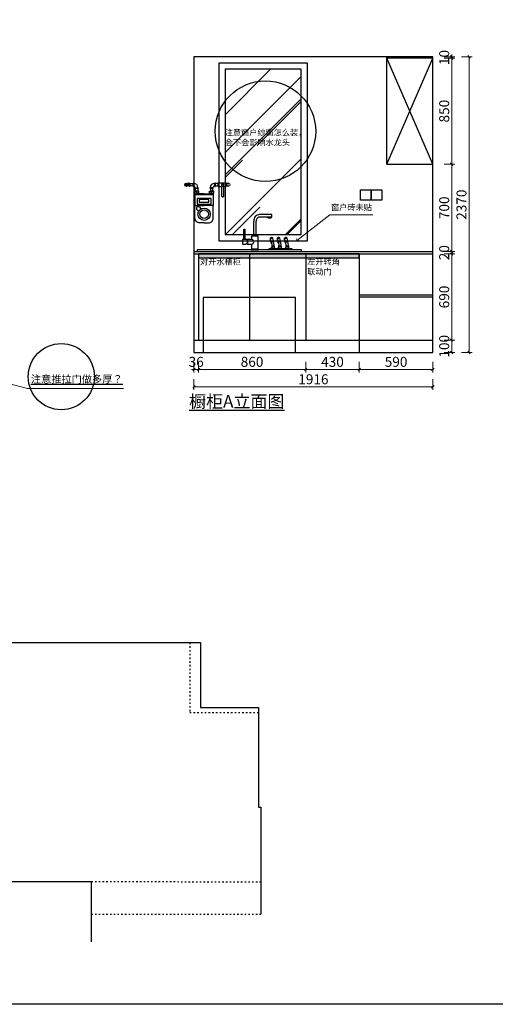
# Model space of a CAD drawing. Units: millimetres. Extents: x 3288 to 34706, y -135667 to -101578.
# Drawn here: x 17370 to 21185, y -113983 to -106090 of the extents above; entities that cross this region are included whole.
import ezdxf

# ---------------------------------------------------------------- set-up
doc = ezdxf.new("R2010")
doc.units = ezdxf.units.MM
doc.header["$PDMODE"] = 35
doc.linetypes.add('$0$ACAD_ISO03W100', pattern=[30, 12, -18])
doc.layers.add('ZB_厨柜', color=7, linetype='Continuous')
doc.layers.add('图层1', color=1, linetype='Continuous')
doc.styles.add('CHINA', font='arial.ttf')
doc.styles.add('帝森标注0.5', font='txt', dxfattribs={"width": 0.5})
doc.styles.add('平面图尺寸', font='txt', dxfattribs={"height": 110})
doc.dimstyles.new('帝森标注', dxfattribs={"dimscale": 20, "dimtxt": 4, "dimasz": 1, "dimexe": 1.25, "dimexo": 3, "dimgap": 0.5, "dimtad": 1, "dimdec": 0, "dimzin": 1, "dimdsep": 46, "dimtxsty": '帝森标注0.5', "dimblk": 'OBLIQUE', "dimcen": 2.5, "dimclrd": 3, "dimclre": 3, "dimclrt": 1, "dimadec": 0, "dimazin": 0, "dimtfac": 1, "dimtdec": 0, "dimtix": 1, "dimtmove": 1, "dimatfit": 2, "dimldrblk": 'CCD_Leader_Arrow', "dimfxl": 3, "dimfxlon": 1, "dimlwd": 5, "dimlwe": 5, "dimarcsym": 0})

# ---------------------------------------------------------------- blocks, each defined once
blk = doc.blocks.new('_Oblique')
at = {"color": 0, "linetype": 'ByBlock', "lineweight": -2}
blk.add_line((-0.5, -0.5), (0.5, 0.5), dxfattribs=at)
blk = doc.blocks.new('*D26')
at = {"color": 3, "lineweight": 5, "transparency": 16777216}
for p, q in [((18767.7, -108833.3), (18767.7, -108918.3)), ((18803.7, -108833.3), (18803.7, -108918.3)), ((18767.7, -108893.3), (18747.7, -108893.3)), ((18803.7, -108893.3), (18767.7, -108893.3)), ((18803.7, -108893.3), (18823.7, -108893.3))]:
    blk.add_line(p, q, dxfattribs=at)
at = {"layer": 'Defpoints', "color": 0, "transparency": 16777216}
for p in [(18803.7, -108658), (18767.7, -108758), (18767.7, -108893.3)]:
    blk.add_point(p, dxfattribs=at)
at = {"color": 3, "lineweight": 5, "transparency": 16777216, "xscale": 20, "yscale": 20, "zscale": 20}
blk.add_blockref('_Oblique', (18767.7, -108893.3), dxfattribs=at)
at = {"color": 3, "lineweight": 5, "transparency": 16777216, "xscale": 20, "yscale": 20, "zscale": 20, "rotation": 180}
blk.add_blockref('_Oblique', (18803.7, -108893.3), dxfattribs=at)
at = {"color": 1, "transparency": 16777216, "insert": (18785.7, -108843.3), "char_height": 80, "attachment_point": 5, "style": '帝森标注0.5'}
blk.add_mtext('36', dxfattribs=at)
blk = doc.blocks.new('CCD_Leader_Arrow')
at = {"color": 50, "linetype": 'ByBlock'}
blk.add_line((0, 0), (-1, 0), dxfattribs=at)
for points in [[(-0.86, 0.67), (-0.6, 0.85), (-0.24, 0), (0, 0)], [(-0.86, -0.67), (-0.6, -0.85), (-0.24, 0), (0, 0)]]:
    blk.add_solid(points, dxfattribs=at)
blk = doc.blocks.new('*D27')
at = {"color": 3, "lineweight": 5, "transparency": 16777216}
for p, q in [((18803.7, -108833.3), (18803.7, -108918.3)), ((19663.7, -108833.3), (19663.7, -108918.3)), ((19663.7, -108893.3), (18803.7, -108893.3))]:
    blk.add_line(p, q, dxfattribs=at)
at = {"layer": 'Defpoints', "color": 0, "transparency": 16777216}
for p in [(18803.7, -108658), (19663.7, -108658), (18803.7, -108893.3)]:
    blk.add_point(p, dxfattribs=at)
at = {"color": 3, "lineweight": 5, "transparency": 16777216, "xscale": 20, "yscale": 20, "zscale": 20, "rotation": 180}
blk.add_blockref('_Oblique', (18803.7, -108893.3), dxfattribs=at)
at = {"color": 3, "lineweight": 5, "transparency": 16777216, "xscale": 20, "yscale": 20, "zscale": 20}
blk.add_blockref('_Oblique', (19663.7, -108893.3), dxfattribs=at)
at = {"color": 1, "transparency": 16777216, "insert": (19233.7, -108843.3), "char_height": 80, "attachment_point": 5, "style": '帝森标注0.5'}
blk.add_mtext('860', dxfattribs=at)
blk = doc.blocks.new('*D28')
at = {"color": 3, "lineweight": 5, "transparency": 16777216}
for p, q in [((19663.7, -108833.3), (19663.7, -108918.3)), ((20093.7, -108833.3), (20093.7, -108918.3)), ((20093.7, -108893.3), (19663.7, -108893.3))]:
    blk.add_line(p, q, dxfattribs=at)
at = {"layer": 'Defpoints', "color": 0, "transparency": 16777216}
for p in [(19663.7, -108658), (20093.7, -108758), (19663.7, -108893.3)]:
    blk.add_point(p, dxfattribs=at)
at = {"color": 3, "lineweight": 5, "transparency": 16777216, "xscale": 20, "yscale": 20, "zscale": 20, "rotation": 180}
blk.add_blockref('_Oblique', (19663.7, -108893.3), dxfattribs=at)
at = {"color": 3, "lineweight": 5, "transparency": 16777216, "xscale": 20, "yscale": 20, "zscale": 20}
blk.add_blockref('_Oblique', (20093.7, -108893.3), dxfattribs=at)
at = {"color": 1, "transparency": 16777216, "insert": (19878.7, -108843.3), "char_height": 80, "attachment_point": 5, "style": '帝森标注0.5'}
blk.add_mtext('430', dxfattribs=at)
blk = doc.blocks.new('*D29')
at = {"color": 3, "lineweight": 5, "transparency": 16777216}
for p, q in [((20093.7, -108833.3), (20093.7, -108918.3)), ((20683.7, -108833.3), (20683.7, -108918.3)), ((20093.7, -108893.3), (20683.7, -108893.3))]:
    blk.add_line(p, q, dxfattribs=at)
at = {"layer": 'Defpoints', "color": 0, "transparency": 16777216}
for p in [(20093.7, -108758), (20683.7, -108758), (20683.7, -108893.3)]:
    blk.add_point(p, dxfattribs=at)
at = {"color": 3, "lineweight": 5, "transparency": 16777216, "xscale": 20, "yscale": 20, "zscale": 20, "rotation": 180}
blk.add_blockref('_Oblique', (20093.7, -108893.3), dxfattribs=at)
at = {"color": 3, "lineweight": 5, "transparency": 16777216, "xscale": 20, "yscale": 20, "zscale": 20}
blk.add_blockref('_Oblique', (20683.7, -108893.3), dxfattribs=at)
at = {"color": 1, "transparency": 16777216, "insert": (20388.7, -108843.3), "char_height": 80, "attachment_point": 5, "style": '帝森标注0.5'}
blk.add_mtext('590', dxfattribs=at)
blk = doc.blocks.new('*D30')
at = {"color": 3, "lineweight": 5, "transparency": 16777216}
for p, q in [((20774.9, -108658), (20859.9, -108658)), ((20834.9, -108658), (20834.9, -108758)), ((20774.9, -108758), (20859.9, -108758))]:
    blk.add_line(p, q, dxfattribs=at)
at = {"layer": 'Defpoints', "color": 0, "transparency": 16777216}
for p in [(20683.7, -108658), (20683.7, -108758), (20834.9, -108758)]:
    blk.add_point(p, dxfattribs=at)
at = {"color": 3, "lineweight": 5, "transparency": 16777216, "xscale": 20, "yscale": 20, "zscale": 20}
for p, rotation in [((20834.9, -108658), 90), ((20834.9, -108758), 270)]:
    blk.add_blockref('_Oblique', p, dxfattribs=dict(at, rotation=rotation))
at = {"color": 1, "transparency": 16777216, "insert": (20784.9, -108708), "char_height": 80, "attachment_point": 5, "rotation": 90, "style": '帝森标注0.5'}
blk.add_mtext('100', dxfattribs=at)
blk = doc.blocks.new('*D31')
at = {"color": 3, "lineweight": 5, "transparency": 16777216}
for p, q in [((20774.9, -107968), (20859.9, -107968)), ((20834.9, -107968), (20834.9, -108658)), ((20774.9, -108658), (20859.9, -108658))]:
    blk.add_line(p, q, dxfattribs=at)
at = {"layer": 'Defpoints', "color": 0, "transparency": 16777216}
for p in [(20683.7, -107968), (20683.7, -108658), (20834.9, -108658)]:
    blk.add_point(p, dxfattribs=at)
at = {"color": 3, "lineweight": 5, "transparency": 16777216, "xscale": 20, "yscale": 20, "zscale": 20}
for p, rotation in [((20834.9, -107968), 90), ((20834.9, -108658), 270)]:
    blk.add_blockref('_Oblique', p, dxfattribs=dict(at, rotation=rotation))
at = {"color": 1, "transparency": 16777216, "insert": (20784.9, -108313), "char_height": 80, "attachment_point": 5, "rotation": 90, "style": '帝森标注0.5'}
blk.add_mtext('690', dxfattribs=at)
blk = doc.blocks.new('*D32')
at = {"color": 3, "lineweight": 5, "transparency": 16777216}
for p, q in [((20774.9, -107948), (20859.9, -107948)), ((20774.9, -107968), (20859.9, -107968)), ((20834.9, -107948), (20834.9, -107928)), ((20834.9, -107968), (20834.9, -107948)), ((20834.9, -107968), (20834.9, -107988))]:
    blk.add_line(p, q, dxfattribs=at)
at = {"layer": 'Defpoints', "color": 0, "transparency": 16777216}
for p in [(20683.7, -107948), (20683.7, -107968), (20834.9, -107948)]:
    blk.add_point(p, dxfattribs=at)
at = {"color": 3, "lineweight": 5, "transparency": 16777216, "xscale": 20, "yscale": 20, "zscale": 20}
for p, rotation in [((20834.9, -107948), 270), ((20834.9, -107968), 90)]:
    blk.add_blockref('_Oblique', p, dxfattribs=dict(at, rotation=rotation))
at = {"color": 1, "transparency": 16777216, "insert": (20784.9, -107958), "char_height": 80, "attachment_point": 5, "rotation": 90, "style": '帝森标注0.5'}
blk.add_mtext('20', dxfattribs=at)
blk = doc.blocks.new('*D33')
at = {"color": 3, "lineweight": 5, "transparency": 16777216}
for p, q in [((20774.9, -107248), (20859.9, -107248)), ((20834.9, -107948), (20834.9, -107248)), ((20774.9, -107948), (20859.9, -107948))]:
    blk.add_line(p, q, dxfattribs=at)
at = {"layer": 'Defpoints', "color": 0, "transparency": 16777216}
for p in [(20683.7, -107248), (20834.9, -107248), (20683.7, -107948)]:
    blk.add_point(p, dxfattribs=at)
at = {"color": 3, "lineweight": 5, "transparency": 16777216, "xscale": 20, "yscale": 20, "zscale": 20}
for p, rotation in [((20834.9, -107248), 90), ((20834.9, -107948), 270)]:
    blk.add_blockref('_Oblique', p, dxfattribs=dict(at, rotation=rotation))
at = {"color": 1, "transparency": 16777216, "insert": (20784.9, -107598), "char_height": 80, "attachment_point": 5, "rotation": 90, "style": '帝森标注0.5'}
blk.add_mtext('700', dxfattribs=at)
blk = doc.blocks.new('*D34')
at = {"color": 3, "lineweight": 5, "transparency": 16777216}
for p, q in [((20774.9, -106398), (20859.9, -106398)), ((20834.9, -107248), (20834.9, -106398)), ((20774.9, -107248), (20859.9, -107248))]:
    blk.add_line(p, q, dxfattribs=at)
at = {"layer": 'Defpoints', "color": 0, "transparency": 16777216}
for p in [(20683.7, -106398), (20834.9, -106398), (20683.7, -107248)]:
    blk.add_point(p, dxfattribs=at)
at = {"color": 3, "lineweight": 5, "transparency": 16777216, "xscale": 20, "yscale": 20, "zscale": 20}
for p, rotation in [((20834.9, -106398), 90), ((20834.9, -107248), 270)]:
    blk.add_blockref('_Oblique', p, dxfattribs=dict(at, rotation=rotation))
at = {"color": 1, "transparency": 16777216, "insert": (20784.9, -106823), "char_height": 80, "attachment_point": 5, "rotation": 90, "style": '帝森标注0.5'}
blk.add_mtext('850', dxfattribs=at)
blk = doc.blocks.new('*D35')
at = {"color": 3, "lineweight": 5, "transparency": 16777216}
for p, q in [((20774.9, -106388), (20859.9, -106388)), ((20774.9, -106398), (20859.9, -106398)), ((20834.9, -106388), (20834.9, -106368)), ((20834.9, -106398), (20834.9, -106388)), ((20834.9, -106398), (20834.9, -106418))]:
    blk.add_line(p, q, dxfattribs=at)
at = {"layer": 'Defpoints', "color": 0, "transparency": 16777216}
for p in [(20683.7, -106388), (20683.7, -106398), (20834.9, -106388)]:
    blk.add_point(p, dxfattribs=at)
at = {"color": 3, "lineweight": 5, "transparency": 16777216, "xscale": 20, "yscale": 20, "zscale": 20}
for p, rotation in [((20834.9, -106388), 270), ((20834.9, -106398), 90)]:
    blk.add_blockref('_Oblique', p, dxfattribs=dict(at, rotation=rotation))
at = {"color": 1, "transparency": 16777216, "insert": (20784.9, -106393), "char_height": 80, "attachment_point": 5, "rotation": 90, "style": '帝森标注0.5'}
blk.add_mtext('10', dxfattribs=at)
blk = doc.blocks.new('*D36')
at = {"color": 3, "lineweight": 5, "transparency": 16777216}
for p, q in [((20913.6, -106388), (20998.6, -106388)), ((20973.6, -106388), (20973.6, -108758)), ((20913.6, -108758), (20998.6, -108758))]:
    blk.add_line(p, q, dxfattribs=at)
at = {"layer": 'Defpoints', "color": 0, "transparency": 16777216}
for p in [(20683.7, -106388), (20683.7, -108758), (20973.6, -108758)]:
    blk.add_point(p, dxfattribs=at)
at = {"color": 3, "lineweight": 5, "transparency": 16777216, "xscale": 20, "yscale": 20, "zscale": 20}
for p, rotation in [((20973.6, -106388), 90), ((20973.6, -108758), 270)]:
    blk.add_blockref('_Oblique', p, dxfattribs=dict(at, rotation=rotation))
at = {"color": 1, "transparency": 16777216, "insert": (20923.6, -107573), "char_height": 80, "attachment_point": 5, "rotation": 90, "style": '帝森标注0.5'}
blk.add_mtext('2370', dxfattribs=at)
blk = doc.blocks.new('*D37')
at = {"color": 3, "lineweight": 5, "transparency": 16777216}
for p, q in [((18767.7, -108972.8), (18767.7, -109057.8)), ((20683.7, -108972.8), (20683.7, -109057.8)), ((20683.7, -109032.8), (18767.7, -109032.8))]:
    blk.add_line(p, q, dxfattribs=at)
at = {"layer": 'Defpoints', "color": 0, "transparency": 16777216}
for p in [(18767.7, -108758), (20683.7, -108758), (18767.7, -109032.8)]:
    blk.add_point(p, dxfattribs=at)
at = {"color": 3, "lineweight": 5, "transparency": 16777216, "xscale": 20, "yscale": 20, "zscale": 20, "rotation": 180}
blk.add_blockref('_Oblique', (18767.7, -109032.8), dxfattribs=at)
at = {"color": 3, "lineweight": 5, "transparency": 16777216, "xscale": 20, "yscale": 20, "zscale": 20}
blk.add_blockref('_Oblique', (20683.7, -109032.8), dxfattribs=at)
at = {"color": 1, "transparency": 16777216, "insert": (19725.7, -108982.8), "char_height": 80, "attachment_point": 5, "style": '帝森标注0.5'}
blk.add_mtext('1916', dxfattribs=at)
blk = doc.blocks.new('水龙头')
at = {"layer": 'ZB_厨柜', "color": 8}
for p, q in [((89837, -22851.4), (89837, -22730.6)), ((89856.5, -22851.4), (89856.5, -22729.8)), ((89981.5, -22678.1), (89884.7, -22678.1)), ((89981.5, -22697.3), (89886.6, -22697.3)), ((89950, -22701.2), (89975.9, -22701.2)), ((89981.5, -22697.3), (89981.5, -22678.1)), ((89784, -22877), (89746.2, -22877)), ((89746.2, -22877), (89746.2, -22915.4)), ((89784, -22877), (89784, -22906.1)), ((89819.8, -22877), (89787.8, -22877)), ((89787.8, -22877), (89787.8, -22915.4)), ((89872.3, -22851.4), (89819.8, -22851.4)), ((89819.8, -22851.4), (89819.8, -22877)), ((89819.8, -22851.4), (89819.8, -22877)), ((89872.3, -22953.8), (89872.3, -22851.4)), ((90007.2, -22950.2), (89991.1, -22865.9)), ((90062.3, -22950.2), (90046.2, -22865.9)), ((90120.3, -22950.2), (90104.2, -22865.9)), ((89746.2, -22915.4), (89771.5, -22915.4)), ((89771.5, -22915.4), (89784, -22906.1)), ((89787.8, -22915.4), (89819.8, -22915.4)), ((89819.8, -22915.4), (89819.8, -22953.8)), ((89980.5, -22943), (89973.9, -22950.2)), ((90005.2, -22939.8), (89980.5, -22943)), ((90035.6, -22943), (90029, -22950.2)), ((90060.3, -22939.8), (90035.6, -22943)), ((90093.5, -22943), (90086.9, -22950.2)), ((90118.3, -22939.8), (90093.5, -22943))]:
    blk.add_line(p, q, dxfattribs=at)
for points in [[(89975.9, -22701.2), (89950.1, -22701.2), (89950.1, -22704.1), (89975.9, -22704.1)], [(89765.1, -22877), (89756.6, -22877), (89756.6, -22794.4), (89765.1, -22794.4)], [(90221.5, -22959.7), (89384.1, -22959.7), (89384.1, -22973.5), (90221.5, -22973.5)], [(89876.3, -22953.8), (89816.8, -22953.8), (89816.8, -22959.8), (89876.3, -22959.8)], [(90142, -22959.7), (89961.4, -22959.7), (89961.4, -22950.2), (90142, -22950.2)]]:
    blk.add_lwpolyline(points, close=True, dxfattribs=at)
for centre in [(89980.7, -22870.6), (90035.8, -22870.6), (90093.7, -22870.6), (89986.7, -22897.6), (89992.7, -22930.7), (90041.8, -22897.6), (90047.8, -22930.7), (90099.7, -22897.6), (90105.8, -22930.7)]:
    blk.add_circle(centre, 2.08, dxfattribs=at)
for centre, radius, start, end in [((89885.6, -22726.9), 48.7, 91.10097, 184.409), ((89886.9, -22727.8), 30.5, 89.42076, 183.63118), ((89943, -22704.2), 7.67, 23.51057, 63.97892), ((89982.9, -22704.2), 7.67, 116.02108, 156.48943), ((89817.5, -22896.2), 19.3, 276.96651, 83.03349), ((89979.5, -22873.2), 11.3, 163.2546, 232.92729), ((89980.8, -22873), 12.5, 34.53899, 165.83842), ((89955, -22890.3), 19.4, 346.86032, 24.56596), ((90034.6, -22873.2), 11.3, 163.2546, 232.92729), ((90035.9, -22873), 12.5, 34.53899, 165.83842), ((90010.1, -22890.3), 19.4, 346.86032, 24.56596), ((90092.5, -22873.2), 11.3, 163.2546, 232.92729), ((90093.9, -22873), 12.5, 34.53899, 165.83842), ((90068, -22890.3), 19.4, 346.86032, 24.56596), ((89988.6, -22896.3), 14.8, 173.80175, 235.10532), ((89974.6, -22917.3), 10.4, 327.22109, 58.05646), ((89994.7, -22930.9), 13.8, 144.54359, 234.63063), ((90043.7, -22896.3), 14.8, 173.80175, 235.10532), ((90029.7, -22917.3), 10.4, 327.22109, 58.05646), ((90049.8, -22930.9), 13.8, 144.54359, 234.63063), ((90101.7, -22896.3), 14.8, 173.80175, 235.10532), ((90087.7, -22917.3), 10.4, 327.22109, 58.05646), ((90107.7, -22930.9), 13.8, 144.54359, 234.63063)]:
    blk.add_arc(centre, radius, start, end, dxfattribs=at)
blk = doc.blocks.new('A$C05DC2C78')
at = {"color": 251}
blk.add_lwpolyline([(0, 83.8), (63.9, 83.8), (63.9, 110.8), (0, 110.8)], close=True, dxfattribs=at)
blk.add_lwpolyline([(36.4, 0), (36.4, 0, 0.414214), (45.4, 9), (45.4, 97.2, 0.414214), (36.4, 106.2), (36.4, 106.2, 0.414214), (27.4, 97.2), (27.4, 9, 0.414214)], format="xyb", close=True, dxfattribs=at)
blk.add_circle((36.4, 97.2), 3.41, dxfattribs=at)
blk = doc.blocks.new('A$C32656320')
at = {"color": 251}
for p, q in [((37.5, 22.8), (23.3, 22.8)), ((37.5, 4.2), (23.3, 4.2))]:
    blk.add_line(p, q, dxfattribs=at)
blk.add_lwpolyline([(42, 27), (42, 0), (37.5, 0), (37.5, 27)], close=True, dxfattribs=at)
for radius in [13.5, 9.25, 3.2]:
    blk.add_circle((13.5, 13.5), radius, dxfattribs=at)
blk = doc.blocks.new('fefqasf')
for p, q in [((96326.6, 57416.3), (96472.9, 57416.3)), ((96361.9, 57314.8), (96375, 57302)), ((96343, 57295.5), (96356.1, 57282.7))]:
    blk.add_line(p, q)
for points in [[(96311.4, 57486.2), (96286.8, 57486.2), (96286.8, 57504.7), (96311.4, 57504.7)], [(96315.9, 57509), (96315.9, 57482), (96311.4, 57482), (96311.4, 57509)], [(96353.4, 57467.6), (96326.4, 57467.6), (96326.4, 57472.1), (96353.4, 57472.1)], [(96446.1, 57467.6), (96473.1, 57467.6), (96473.1, 57472.1), (96446.1, 57472.1)], [(96483.6, 57509), (96483.6, 57482), (96488.1, 57482), (96488.1, 57509)], [(96488.1, 57486.2), (96513.1, 57486.2), (96513.1, 57504.7), (96488.1, 57504.7)], [(96339.9, 57429.4), (96322.6, 57429.4), (96322.6, 57444.9), (96339.9, 57444.9)], [(96339.9, 57429.4), (96357.2, 57429.4), (96357.2, 57444.9), (96339.9, 57444.9)], [(96343.8, 57339.5), (96455.8, 57339.5), (96455.8, 57384.1), (96343.8, 57384.1)], [(96459.6, 57429.4), (96442.3, 57429.4), (96442.3, 57444.9), (96459.6, 57444.9)], [(96459.6, 57429.4), (96477, 57429.4), (96477, 57444.9), (96459.6, 57444.9)], [(96361, 57356.6), (96438.6, 57356.6), (96438.6, 57377.4), (96361, 57377.4)]]:
    blk.add_lwpolyline(points, close=True)
for points in [[(96353.4, 57467.6), (96326.4, 57467.6)], [(96446.1, 57467.6), (96473.1, 57467.6)], [(96600, 57504.7), (96577, 57504.7), (96577, 57486.2), (96600, 57486.2)], [(96399.8, 57422.8), (96353.2, 57422.8), (96353.2, 57429.4), (96326.6, 57429.4), (96326.6, 57330.4), (96399.8, 57330.4)], [(96399.8, 57422.8), (96446.3, 57422.8), (96446.3, 57429.4), (96472.9, 57429.4), (96472.9, 57330.4), (96399.8, 57330.4)]]:
    blk.add_lwpolyline(points)
for points in [[(96399.8, 57189.9), (96364.1, 57189.9, -0.414214), (96326.6, 57227.4), (96326.6, 57330.4)], [(96399.8, 57189.9), (96435.4, 57189.9, 0.414214), (96472.9, 57227.4), (96472.9, 57330.4)]]:
    blk.add_lwpolyline(points, format="xyb")
at = {"lineweight": 18}
blk.add_circle((96600, 57495.5), 9.25, dxfattribs=at)
for radius in [49.7, 34.7]:
    blk.add_circle((96399.8, 57259), radius)
for centre, radius, start, end in [((96315.9, 57472.1), 34.7, 0, 90), ((96315.9, 57472.1), 13.3, 0, 90), ((96483.6, 57472.1), 34.7, 90, 180), ((96483.6, 57472.1), 13.3, 90, 180), ((96352.5, 57305.2), 13.5, 45.69023, 225.69023)]:
    blk.add_arc(centre, radius, start, end)
at = {"layer": 'ZB_厨柜'}
for p, q in [((96330.7, 57444.9), (96330.7, 57467.6)), ((96330.7, 57467.6), (96349.2, 57467.6)), ((96349.2, 57467.6), (96349.2, 57444.9)), ((96468.9, 57467.6), (96450.4, 57467.6)), ((96450.4, 57467.6), (96450.4, 57444.9)), ((96468.9, 57444.9), (96468.9, 57467.6)), ((96349.2, 57444.9), (96330.7, 57444.9)), ((96450.4, 57444.9), (96468.9, 57444.9))]:
    blk.add_line(p, q, dxfattribs=at)
for name, p in [('A$C32656320', (96244.8, 57482)), ('A$C05DC2C78', (96513.1, 57398.2))]:
    blk.add_blockref(name, p, dxfattribs=at)
blk = doc.blocks.new('rthg')
at = {"color": 1}
for p, q in [((17094, -111433.3), (17094, -110427.3)), ((17094, -110427.3), (18946, -110427.3)), ((18946, -110427.3), (18946, -110947.3)), ((18946, -110947.3), (19411, -110947.3)), ((19411, -110947.3), (19411, -111747.3)), ((19411, -111747.3), (19431, -111747.3)), ((19431, -111747.3), (19431, -112605.3)), ((17094, -112343.3), (17094, -112144.3)), ((17094, -112343.3), (18071, -112343.3)), ((18071, -112343.3), (18071, -112825.7))]:
    blk.add_line(p, q, dxfattribs=at)
at = {"color": 2, "linetype": '$0$ACAD_ISO03W100'}
for p, q in [((18861, -110427.3), (18861, -110987.3)), ((18861, -110987.3), (19411, -110987.3))]:
    blk.add_line(p, q, dxfattribs=at)
at = {"color": 3}
blk.add_line((17094, -112144.3), (17094, -111433.3), dxfattribs=at)
at = {"color": 1, "linetype": '$0$ACAD_ISO03W100'}
for p, q in [((18071, -112343.3), (19431, -112345.3)), ((18071, -112605.3), (19431, -112605.3))]:
    blk.add_line(p, q, dxfattribs=at)

msp = doc.modelspace()

# ---------------------------------------------------------------- hatches: boundary and pattern name
h = msp.add_hatch()
h.set_pattern_fill('AR-RROOF', color=8, scale=20, angle=45)
h.set_pattern_definition([(45, (-66842.5, -34961.95), (431.0523, 1149.4728), [7620, -1016, 2540, -508]), (45, (-66544.37, -34304.6), (-836.96, 118.5394), [1524, -167.64, 3048, -381]), (45, (-66968.23, -34477), (1627.2224, 2108.5641), [4064, -711.2, 2032, -508])])
h.paths.add_polyline_path([(19017.7, -107813), (19627.7, -107813), (19627.7, -106488), (19017.7, -106488)])
h = msp.add_hatch(color=5)
h.dxf.hatch_style = 1
h.set_gradient(color1=(0, 0, 255), color2=(255, 255, 0), tint=1)
h.paths.add_polyline_path([(20093.7, -107968), (18803.7, -107968), (18803.7, -107998), (20093.7, -107998)])

# ---------------------------------------------------------------- linework, layer by layer
at = {"color": 255}
for p, q in [((20683.7, -106388), (18767.7, -106388)), ((18767.7, -106388), (18767.7, -108758)), ((20313.7, -107248), (20313.7, -106388)), ((20683.7, -106398), (20313.7, -106398)), ((20683.7, -108758), (20683.7, -106388)), ((20313.7, -107248), (20683.7, -107248)), ((18767.7, -107948), (20683.7, -107948)), ((18767.7, -107968), (20683.7, -107968)), ((18803.7, -107968), (18803.7, -108658)), ((19213.7, -107968), (19213.7, -108658)), ((19663.7, -107968), (19663.7, -108658)), ((20093.7, -107968), (20093.7, -108758)), ((18767.7, -108658), (20683.7, -108658)), ((18767.7, -108758), (20683.7, -108758))]:
    msp.add_line(p, q, dxfattribs=at)
at = {"color": 8}
for p, q in [((20313.7, -107248), (20683.7, -106398)), ((20683.7, -107248), (20313.7, -106398)), ((20093.7, -108295), (20683.7, -108295)), ((20093.7, -108313), (20683.7, -108313))]:
    msp.add_line(p, q, dxfattribs=at)
at = {"color": 255}
for points in [[(11091, -101578.2), (29687, -101578.2), (29687, -113983.3), (11091, -113983.3)], [(20093.7, -107968), (18803.7, -107968), (18803.7, -107998), (20093.7, -107998)]]:
    msp.add_lwpolyline(points, close=True, dxfattribs=at)
at = {"color": 8}
for points in [[(18967.7, -107863), (19677.7, -107863), (19677.7, -106438), (18967.7, -106438)], [(19017.7, -107813), (19627.7, -107813), (19627.7, -106488), (19017.7, -106488)]]:
    msp.add_lwpolyline(points, close=True, dxfattribs=at)
at = {"color": 1}
for points in [[(20188.7, -107538), (20103.7, -107538), (20103.7, -107453), (20188.7, -107453)], [(20273.7, -107538), (20188.7, -107538), (20188.7, -107453), (20273.7, -107453)], [(18842.7, -108758), (19582.7, -108758), (19582.7, -108318), (18842.7, -108318)]]:
    msp.add_lwpolyline(points, close=True, dxfattribs=at)
for centre, radius in [((19340.6, -106984.4), 403.4), ((17703.9, -108951.8), 265)]:
    msp.add_circle(centre, radius, dxfattribs=at)

# ---------------------------------------------------------------- block references
at = {"lineweight": 18}
msp.add_blockref('fefqasf', (-77550.8, -164908.8), dxfattribs=at)
at = {"color": 255}
for name, p in [('水龙头', (-70590, -84974.6)), ('rthg', (-126.5, -655.8))]:
    msp.add_blockref(name, p, dxfattribs=at)

# ---------------------------------------------------------------- texts
at = {"color": 1, "insert": (17459.6, -108941.1), "char_height": 60, "attachment_point": 1, "style": 'CHINA'}
msp.add_mtext_dynamic_manual_height_columns('{\\fMicrosoft YaHei|b0|i0|c134|p34;\\L\\C2;注意推拉门做多厚？}', width=805.497, gutter_width=10, heights=[0], dxfattribs=at)
at = {"color": 255, "insert": (18728.4, -109099.7), "char_height": 100, "attachment_point": 1, "style": 'CHINA'}
msp.add_mtext_dynamic_manual_height_columns('{\\fMicrosoft YaHei|b0|i0|c134|p34;\\L\\C2;橱柜A立面图}', width=830.926, gutter_width=10, heights=[0], dxfattribs=at)
at = {"layer": '图层1', "color": 1, "ltscale": 100, "insert": (19014.7, -106970.2), "char_height": 48, "width": 4.547473508864641e-13, "attachment_point": 1, "style": '平面图尺寸'}
msp.add_mtext('注意窗户纱窗怎么装，\\P会不会影响水龙头', dxfattribs=at)
at = {"layer": '图层1', "color": 153, "ltscale": 100, "char_height": 48, "width": 4.547473508864641e-13, "attachment_point": 1, "style": '平面图尺寸'}
for s, insert in [('窗户砖未贴', (19867.1, -107570)), ('对开水槽柜', (18816.4, -108006.1)), ('左开转角\\P联动门', (19676.4, -108006.1))]:
    msp.add_mtext(s, dxfattribs=dict(at, insert=insert))

# ---------------------------------------------------------------- dimensions: what is measured, and where the dimension line sits
at = {"color": 255}
for base, p1, p2, angle, picture, middle in [((20834.9, -106388), (20683.7, -106398), (20683.7, -106388), 270, '*D35', (20784.9, -106393)), ((20973.6, -108758), (20683.7, -106388), (20683.7, -108758), 90, '*D36', (20923.6, -107573)), ((20834.9, -106398), (20683.7, -107248), (20683.7, -106398), 270, '*D34', (20784.9, -106823)), ((20834.9, -107248), (20683.7, -107948), (20683.7, -107248), 270, '*D33', (20784.9, -107598)), ((20834.9, -107948), (20683.7, -107968), (20683.7, -107948), 270, '*D32', (20784.9, -107958)), ((20834.9, -108658), (20683.7, -107968), (20683.7, -108658), 270, '*D31', (20784.9, -108313)), ((20834.9, -108758), (20683.7, -108658), (20683.7, -108758), 270, '*D30', (20784.9, -108708))]:
    dim = msp.add_linear_dim(base=base, p1=p1, p2=p2, angle=angle, dimstyle='帝森标注', dxfattribs=at)
    dim.commit()
    dim.dimension.update_dxf_attribs({"geometry": picture, "text_midpoint": middle})
for base, p1, p2, picture, middle in [((18767.7, -108893.3), (18803.7, -108658), (18767.7, -108758), '*D26', (18785.7, -108843.3)), ((18803.7, -108893.3), (19663.7, -108658), (18803.7, -108658), '*D27', (19233.7, -108843.3)), ((19663.7, -108893.3), (20093.7, -108758), (19663.7, -108658), '*D28', (19878.7, -108843.3)), ((18767.7, -109032.8), (20683.7, -108758), (18767.7, -108758), '*D37', (19725.7, -108982.8)), ((20683.7, -108893.3), (20093.7, -108758), (20683.7, -108758), '*D29', (20388.7, -108843.3))]:
    dim = msp.add_linear_dim(base=base, p1=p1, p2=p2, dimstyle='帝森标注', dxfattribs=at)
    dim.commit()
    dim.dimension.update_dxf_attribs({"geometry": picture, "text_midpoint": middle})

# ---------------------------------------------------------------- leaders
for points in [[(19590.2, -107863), (19858.4, -107654.1), (20201.9, -107654.1)], [(16540, -108818.3), (17433.2, -109046.3), (18203.3, -109046.3)]]:
    msp.add_leader(points, dimstyle='帝森标注', override={"dimgap": 0.5, "dimtad": 0, "dimfxl": 5, "dimtfill": 1}, dxfattribs=at)

doc.saveas('drawing.dxf')
